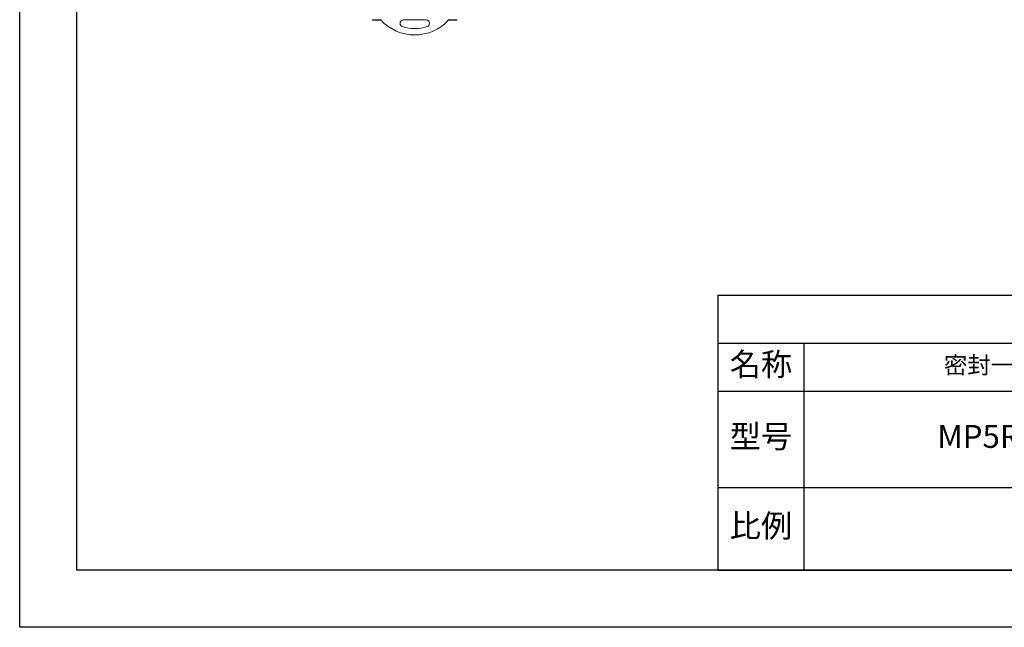
# Model space of a CAD drawing. Units: inches. Extents: x 4769 to 6140, y -44256 to -43728.
# Drawn here: x 5472 to 5859, y -44256 to -44017 of the extents above; entities that cross this region are included whole.
import ezdxf

# ---------------------------------------------------------------- set-up
doc = ezdxf.new("R2010")
doc.units = ezdxf.units.IN
doc.header["$MEASUREMENT"] = 0
doc.layers.get('0').update_dxf_attribs({"lineweight": 30})
doc.layers.add('4', color=7, linetype='Continuous', lineweight=18)
doc.layers.add('DIM', color=3, linetype='Continuous', lineweight=13)

# ---------------------------------------------------------------- blocks, each defined once
blk = doc.blocks.new('*T3')
at = {"layer": 'DIM', "color": 0, "linetype": 'ByBlock', "lineweight": -2}
for p, q in [((0, 0), (371.25, 0)), ((0, 0), (0, -108.06)), ((371.25, 0), (371.25, -108.06)), ((0, -18.9), (371.25, -18.9)), ((33.75, -18.9), (33.75, -108.06)), ((236.25, -18.9), (236.25, -108.06)), ((270, -18.9), (270, -75.6)), ((0, -37.8), (371.25, -37.8)), ((236.25, -56.7), (371.25, -56.7)), ((0, -75.6), (371.25, -75.6)), ((117.75, -75.6), (117.75, -108.06)), ((151.5, -75.6), (151.5, -108.06)), ((0, -108.06), (371.25, -108.06))]:
    blk.add_line(p, q, dxfattribs=at)
at = {"layer": 'DIM', "color": 0, "attachment_point": 5}
for s, insert, char_height, width in [('深圳三铭电气有限公司', (185.62, -9.45), 9, 368.25), ('名称', (16.88, -28.35), 9, 30.75), ('密封一体式总线IO模块', (135, -28.35), 6.75, 199.5), ('制图', (253.12, -28.35), 9, 30.75), ('审核', (253.12, -47.25), 9, 30.75), ('型号', (16.88, -56.7), 9, 30.75), ('MP5R-I16C-O16N', (135, -56.7), 9, 199.5), ('比例', (16.88, -91.83), 9, 30.75), ('时间', (134.62, -91.83), 9, 30.75), ('2025/01/21', (193.87, -91.83), 9, 81.75)]:
    blk.add_mtext(s, dxfattribs=dict(at, insert=insert, char_height=char_height, width=width))

msp = doc.modelspace()

# ---------------------------------------------------------------- linework, layer by layer
for points in [[(5471.516, -43783.082), (6139.766, -43783.082), (6139.766, -44255.582), (5471.516, -44255.582)], [(5494.016, -43805.582), (6117.266, -43805.582), (6117.266, -44233.082), (5494.016, -44233.082)]]:
    msp.add_lwpolyline(points, close=True)
at = {"layer": '4', "color": 7, "linetype": 'Continuous'}
for p, q in [((5610.268, -44016.85), (5610.268, -44016.751)), ((5613.504, -44016.85), (5610.268, -44016.85)), ((5610.268, -44016.902), (5610.268, -44016.85)), ((5613.551, -44016.902), (5610.268, -44016.902)), ((5621.033, -44018.235), (5621.033, -44018.139)), ((5622.333, -44016.839), (5631.303, -44016.839)), ((5632.603, -44018.139), (5632.603, -44018.235)), ((5643.368, -44016.902), (5640.085, -44016.902)), ((5643.368, -44016.85), (5640.132, -44016.85)), ((5643.368, -44016.751), (5643.368, -44016.85)), ((5643.368, -44016.85), (5643.368, -44016.902))]:
    msp.add_line(p, q, dxfattribs=at)
for centre, radius, start, end in [((5626.818, -44004.825), 17.94, 222.08611, 317.91389), ((5622.333, -44018.139), 1.3, 90, 180), ((5622.333, -44018.235), 1.3, 180, 251.50722), ((5631.303, -44018.139), 1.3, 0, 90), ((5631.303, -44018.235), 1.3, 288.49278, 360), ((5626.818, -44004.825), 15.44, 251.50722, 288.49278)]:
    msp.add_arc(centre, radius, start, end, dxfattribs=at)

# ---------------------------------------------------------------- block references
msp.add_blockref('*T3', (5746.016, -44125.017))

doc.saveas('drawing.dxf')
